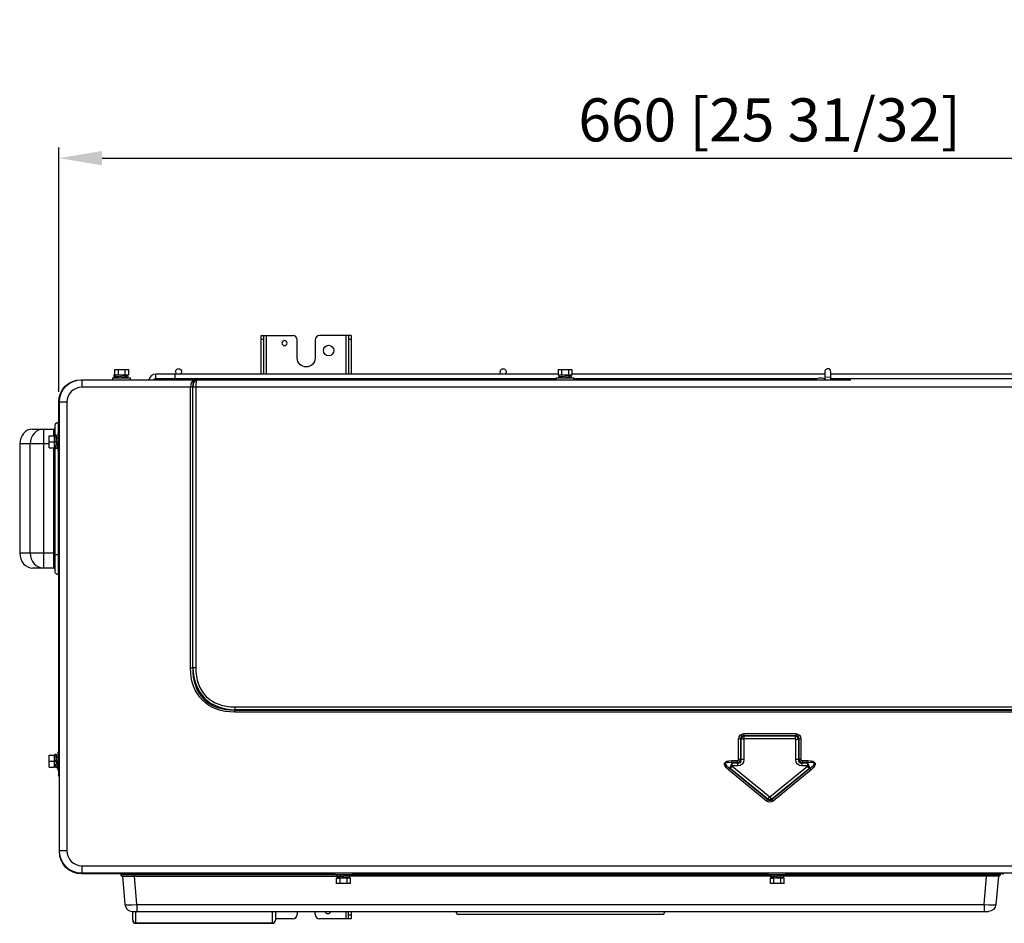
# Model space of a CAD drawing. Units: millimetres. Extents: x 0 to 8411, y 0 to 2914.
# Drawn here: x 4963 to 5420, y 1789 to 2209 of the extents above; entities that cross this region are included whole.
import ezdxf

# ---------------------------------------------------------------- set-up
doc = ezdxf.new("R2010")
doc.units = ezdxf.units.MM
doc.layers.add('LG-DIMENSION', color=7, linetype='Continuous')
doc.layers.add('LG-Product', color=3, linetype='Continuous')
doc.styles.add('GHS', font='Dotum.ttf')
doc.dimstyles.new('LG_DIM', dxfattribs={"dimtxt": 20, "dimasz": 20, "dimexe": 5, "dimexo": 10, "dimgap": 5, "dimtad": 1, "dimtoh": 1, "dimdec": 0, "dimzin": 0, "dimdsep": 46, "dimtxsty": 'GHS', "dimcen": 0.09, "dimclrd": 7, "dimclre": 7, "dimadec": 0, "dimazin": 0, "dimtfac": 1, "dimtdec": 0, "dimtofl": 0, "dimtmove": 0, "dimatfit": 0, "dimfxl": 30, "dimtolj": 1, "dimtzin": 0, "dimarcsym": 0})

# ---------------------------------------------------------------- blocks, each defined once
blk = doc.blocks.new('*D11')
at = {"layer": 'Defpoints', "color": 0, "transparency": 16777216}
for p in [(5641.22, 2144.73), (4981.28, 2026.2), (5641.22, 2024.52)]:
    blk.add_point(p, dxfattribs=at)
at = {"layer": 'LG-DIMENSION', "color": 7, "lineweight": -2, "transparency": 16777216}
for p, q in [((4981.28, 2036.2), (4981.28, 2149.73)), ((5641.22, 2034.52), (5641.22, 2149.73)), ((5001.28, 2144.73), (5621.22, 2144.73))]:
    blk.add_line(p, q, dxfattribs=at)
at = {"layer": 'LG-DIMENSION', "color": 7, "transparency": 16777216}
for points in [[(5001.28, 2148.07), (5001.28, 2141.4), (4981.28, 2144.73)], [(5621.22, 2148.07), (5621.22, 2141.4), (5641.22, 2144.73)]]:
    blk.add_solid(points, dxfattribs=at)
at = {"layer": 'LG-DIMENSION', "color": 0, "transparency": 16777216, "insert": (5311.25, 2162.5), "char_height": 20, "attachment_point": 5, "style": 'GHS'}
blk.add_mtext('\\A1;660 [25 31/32]', dxfattribs=at)

msp = doc.modelspace()

# ---------------------------------------------------------------- linework, layer by layer
at = {"layer": 'LG-Product', "color": 3, "linetype": 'Continuous'}
for p, q in [((5075.23, 2044.5), (5075.23, 2062.35)), ((5075.23, 2062.35), (5089.81, 2062.35)), ((5076.34, 2044.5), (5076.34, 2062.35)), ((5077.45, 2062.35), (5077.45, 2044.5)), ((5116.89, 2062.35), (5102.31, 2062.35)), ((5114.67, 2044.5), (5114.67, 2062.35)), ((5115.78, 2062.35), (5115.78, 2044.5)), ((5116.89, 2062.35), (5116.89, 2044.5)), ((5076.34, 2060.47), (5075.23, 2060.47)), ((5091.89, 2051.93), (5091.89, 2060.27)), ((5100.23, 2060.27), (5100.23, 2051.93)), ((5116.89, 2060.47), (5115.78, 2060.47)), ((5006.74, 2044.16), (5006.74, 2042.56)), ((5006.74, 2044.16), (5013.5, 2044.16)), ((5007.09, 2046.59), (5007.09, 2044.16)), ((5007.09, 2046.59), (5013.5, 2046.59)), ((5007.33, 2044.15), (5007.3, 2043.46)), ((5007.33, 2044.15), (5013.3, 2043.88)), ((5008.35, 2044.16), (5008.35, 2044.11)), ((5008.69, 2046.59), (5008.69, 2044.16)), ((5011.89, 2043.95), (5011.89, 2044.16)), ((5011.9, 2046.59), (5011.9, 2044.16)), ((5013.16, 2044.16), (5013.16, 2043.89)), ((5013.3, 2043.88), (5013.27, 2043.19)), ((5013.5, 2046.59), (5013.5, 2044.16)), ((5213, 2044.5), (5026.31, 2044.5)), ((5026.31, 2042.42), (5026.31, 2044.5)), ((5035.09, 2044.5), (5035.09, 2042.42)), ((5212.99, 2046.59), (5212.99, 2044.16)), ((5212.99, 2046.59), (5219.41, 2046.59)), ((5212.99, 2044.16), (5219.41, 2044.16)), ((5213.23, 2044.15), (5213.2, 2043.46)), ((5213.23, 2044.15), (5219.2, 2043.88)), ((5214.6, 2046.59), (5214.6, 2044.16)), ((5217.8, 2046.59), (5217.8, 2044.16)), ((5217.8, 2043.95), (5217.8, 2044.16)), ((5219.2, 2043.88), (5219.17, 2043.19)), ((5219.41, 2046.59), (5219.41, 2044.16)), ((5336.82, 2044.5), (5219.41, 2044.5)), ((5336.83, 2045.55), (5336.83, 2045.55)), ((5499.42, 2044.5), (5339.6, 2044.5)), ((4991.55, 2041.87), (5348.98, 2041.87)), ((4991.55, 2041.87), (4991.55, 2041.86)), ((4991.89, 2041.87), (4991.89, 2038.39)), ((5006.13, 2042.56), (5006.13, 2041.87)), ((5014.46, 2042.56), (5006.13, 2042.56)), ((5007.3, 2043.46), (5013.27, 2043.19)), ((5007.34, 2043.25), (5007.31, 2042.56)), ((5008.03, 2043.22), (5008, 2042.56)), ((5008.35, 2043.41), (5008.35, 2043.36)), ((5008.35, 2042.58), (5008.35, 2042.56)), ((5008.7, 2043.4), (5008.7, 2042.56)), ((5011.89, 2042.56), (5011.89, 2043.25)), ((5013.16, 2043.18), (5013.16, 2042.56)), ((5014.46, 2041.87), (5014.46, 2042.56)), ((5026.31, 2042.42), (5212.03, 2042.42)), ((5075.23, 2041.87), (5075.23, 2042.42)), ((5076.34, 2041.87), (5076.34, 2042.42)), ((5077.45, 2042.42), (5077.45, 2041.86)), ((5094.88, 2042.42), (5094.35, 2041.87)), ((5097.77, 2041.87), (5097.24, 2042.42)), ((5114.67, 2041.86), (5114.67, 2042.42)), ((5115.78, 2042.42), (5115.78, 2041.87)), ((5116.89, 2042.42), (5116.89, 2041.87)), ((5212.03, 2042.56), (5212.03, 2041.87)), ((5220.37, 2042.56), (5212.03, 2042.56)), ((5213.2, 2043.46), (5219.17, 2043.19)), ((5213.24, 2043.25), (5213.21, 2042.56)), ((5213.94, 2043.22), (5213.91, 2042.56)), ((5214.6, 2043.4), (5214.6, 2042.56)), ((5217.8, 2042.56), (5217.8, 2043.25)), ((5220.37, 2041.87), (5220.37, 2042.56)), ((5220.37, 2042.42), (5333.24, 2042.42)), ((5336.57, 2042.42), (5336.82, 2042.42)), ((5336.83, 2043.12), (5336.83, 2042.3)), ((5336.83, 2043.12), (5339.6, 2043.11)), ((5339.6, 2041.87), (5339.6, 2043.11)), ((5339.6, 2042.42), (5348.97, 2042.42)), ((5348.98, 2042.42), (5629.67, 2042.42)), ((5630.78, 2038.39), (4991.89, 2038.39)), ((5042.36, 1908.09), (5042.36, 2038.39)), ((5043.34, 2038.39), (5043.34, 1908.09)), ((5043.41, 1908.16), (5043.41, 2038.39)), ((5044.78, 2038.39), (5044.78, 1908.16)), ((4981.13, 2017.21), (4981.13, 2031.45)), ((4981.13, 2031.45), (4981.48, 2031.45)), ((4981.48, 1822.77), (4981.48, 2031.45)), ((4984.95, 2031.45), (4981.48, 2031.45)), ((4984.95, 2031.45), (4984.95, 1823.12)), ((4980.9, 2022.07), (4980.9, 2017.21)), ((4969, 2018.95), (4978.82, 2018.95)), ((4974.21, 1954.37), (4974.21, 2018.95)), ((4978.82, 2015.82), (4978.82, 2018.95)), ((4979.51, 2016.17), (4979.51, 2020.68)), ((4981.48, 2017.21), (4980.78, 2017.21)), ((4980.78, 2017.21), (4980.78, 2008.88)), ((4963.03, 2012), (4963.03, 1961.31)), ((4976.76, 2012), (4963.03, 2012)), ((4963.1, 2012), (4963.1, 1961.31)), ((4967.92, 1961.31), (4967.92, 2012)), ((4976.76, 2015.82), (4979.19, 2015.82)), ((4976.76, 2010.27), (4976.76, 2015.82)), ((4976.76, 2013.05), (4979.19, 2013.05)), ((4979.19, 2010.27), (4979.19, 2015.82)), ((4979.19, 2013.05), (4979.91, 2013.05)), ((4980.02, 2016.04), (4979.33, 2016.04)), ((4980.78, 2014.64), (4979.94, 2014.64)), ((4980.09, 2012.99), (4980.78, 2012.99)), ((4980.12, 2013), (4980.78, 2013)), ((4976.76, 2010.27), (4979.19, 2010.27)), ((4978.82, 1954.37), (4978.82, 2010.27)), ((4979.19, 2011.45), (4980.02, 2011.45)), ((4979.51, 1952.63), (4979.51, 2011.45)), ((4979.78, 2010.06), (4980.47, 2010.06)), ((4980.73, 2011.45), (4980.78, 2011.45)), ((4980.78, 2008.88), (4981.48, 2008.88)), ((4980.9, 2008.88), (4980.9, 1951.24)), ((4981.13, 1868.95), (4981.13, 2008.88)), ((4979.51, 1961.31), (4963.03, 1961.31)), ((4979.51, 1960.62), (4981.13, 1960.62)), ((4978.82, 1954.37), (4969, 1954.37)), ((5042.36, 1908.09), (5043.34, 1908.09)), ((5043.34, 1908.09), (5043.41, 1908.16)), ((5043.41, 1908.16), (5044.78, 1908.16)), ((5063.05, 1888.52), (5062.98, 1888.45)), ((5062.98, 1888.45), (5559.69, 1888.45)), ((5062.98, 1887.47), (5062.98, 1888.45)), ((5063.05, 1889.89), (5559.63, 1889.89)), ((5063.05, 1888.52), (5063.05, 1889.89)), ((5559.63, 1888.52), (5063.05, 1888.52)), ((5559.69, 1887.47), (5062.98, 1887.47)), ((5296.87, 1865.5), (5296.87, 1875.05)), ((5297.86, 1875.05), (5296.87, 1875.05)), ((5297.92, 1874.99), (5297.86, 1875.05)), ((5297.86, 1875.05), (5297.86, 1865.5)), ((5297.92, 1865.44), (5297.92, 1874.99)), ((5299.3, 1874.99), (5297.92, 1874.99)), ((5299.3, 1874.99), (5299.3, 1865.44)), ((5299.33, 1877.51), (5323.35, 1877.51)), ((5299.33, 1877.51), (5299.33, 1876.53)), ((5299.33, 1876.53), (5299.4, 1876.46)), ((5323.35, 1876.53), (5299.33, 1876.53)), ((5299.4, 1876.46), (5323.28, 1876.46)), ((5299.4, 1875.09), (5299.4, 1876.46)), ((5323.28, 1875.09), (5299.4, 1875.09)), ((5323.28, 1876.46), (5323.35, 1876.53)), ((5323.28, 1875.09), (5323.28, 1876.46)), ((5323.35, 1877.51), (5323.35, 1876.53)), ((5323.38, 1865.44), (5323.38, 1874.99)), ((5323.38, 1874.99), (5324.76, 1874.99)), ((5324.82, 1875.05), (5324.76, 1874.99)), ((5324.76, 1874.99), (5324.76, 1865.44)), ((5324.82, 1865.5), (5324.82, 1875.05)), ((5325.8, 1875.05), (5324.82, 1875.05)), ((5325.8, 1875.05), (5325.8, 1865.5)), ((4976.76, 1867.56), (4979.19, 1867.56)), ((4976.76, 1862), (4976.76, 1867.56)), ((4979.19, 1862), (4979.19, 1867.56)), ((4980.02, 1867.77), (4979.33, 1867.77)), ((4980.78, 1866.38), (4979.94, 1866.38)), ((4981.48, 1868.95), (4980.78, 1868.95)), ((4980.78, 1868.95), (4980.78, 1860.62)), ((5297.86, 1865.5), (5296.87, 1865.5)), ((5297.86, 1865.5), (5297.92, 1865.44)), ((5299.3, 1865.44), (5297.92, 1865.44)), ((5324.76, 1865.44), (5323.38, 1865.44)), ((5324.76, 1865.44), (5324.82, 1865.5)), ((5325.8, 1865.5), (5324.82, 1865.5)), ((4976.76, 1864.78), (4979.19, 1864.78)), ((4976.76, 1862), (4979.19, 1862)), ((4979.19, 1864.78), (4979.91, 1864.78)), ((4979.19, 1863.18), (4980.02, 1863.18)), ((4979.78, 1861.79), (4980.47, 1861.79)), ((4980.09, 1864.73), (4980.78, 1864.73)), ((4980.12, 1864.74), (4980.78, 1864.74)), ((4980.73, 1863.18), (4980.78, 1863.18)), ((5292.13, 1860.65), (5292.76, 1861.41)), ((5292.94, 1861.35), (5292.76, 1861.41)), ((5292.76, 1861.41), (5310.41, 1846.97)), ((5292.94, 1861.35), (5293.81, 1862.41)), ((5310.41, 1847.06), (5292.94, 1861.35)), ((5293.69, 1865.01), (5296.38, 1865.01)), ((5293.69, 1864.03), (5293.69, 1865.01)), ((5293.69, 1864.03), (5293.87, 1863.96)), ((5296.38, 1864.03), (5293.69, 1864.03)), ((5293.81, 1862.41), (5311.28, 1848.12)), ((5293.87, 1863.96), (5296.45, 1863.96)), ((5293.87, 1862.59), (5293.87, 1863.96)), ((5296.45, 1862.59), (5293.87, 1862.59)), ((5296.38, 1864.03), (5296.38, 1865.01)), ((5296.45, 1863.96), (5296.38, 1864.03)), ((5296.45, 1862.59), (5296.45, 1863.96)), ((5311.4, 1848.12), (5328.87, 1862.41)), ((5312.27, 1846.97), (5329.92, 1861.41)), ((5329.74, 1861.35), (5312.27, 1847.06)), ((5326.29, 1864.03), (5326.23, 1863.96)), ((5326.23, 1863.96), (5328.81, 1863.96)), ((5326.23, 1863.96), (5326.23, 1862.59)), ((5328.81, 1862.59), (5326.23, 1862.59)), ((5326.29, 1865.01), (5328.99, 1865.01)), ((5326.29, 1865.01), (5326.29, 1864.03)), ((5328.99, 1864.03), (5326.29, 1864.03)), ((5328.81, 1863.96), (5328.99, 1864.03)), ((5328.81, 1863.96), (5328.81, 1862.59)), ((5329.74, 1861.35), (5328.87, 1862.41)), ((5328.99, 1865.01), (5328.99, 1864.03)), ((5329.92, 1861.41), (5329.74, 1861.35)), ((5330.54, 1860.65), (5329.92, 1861.41)), ((4980.78, 1860.62), (4981.48, 1860.62)), ((4981.13, 1858.25), (4981.13, 1860.62)), ((4981.13, 1858.25), (4981.48, 1858.25)), ((5309.78, 1846.21), (5292.13, 1860.65)), ((5330.54, 1860.65), (5312.89, 1846.21)), ((5310.41, 1847.06), (5311.28, 1848.12)), ((5310.41, 1846.97), (5310.41, 1847.06)), ((5312.27, 1847.06), (5311.4, 1848.12)), ((5312.27, 1847.06), (5312.27, 1846.97)), ((5309.78, 1846.21), (5310.41, 1846.97)), ((5312.89, 1846.21), (5312.27, 1846.97)), ((4984.95, 1823.12), (4981.48, 1823.12)), ((4981.48, 1822.77), (4981.48, 1822.77)), ((4991.89, 1816.17), (5630.78, 1816.17)), ((4991.89, 1816.17), (4991.89, 1812.7)), ((5630.78, 1812.7), (4991.89, 1812.7)), ((4991.89, 1812.35), (4991.89, 1812.7)), ((5109.26, 1812.35), (4991.89, 1812.35)), ((5009.95, 1812.35), (5009.95, 1812)), ((5117.59, 1812), (5009.95, 1812)), ((5010.64, 1811.31), (5110.49, 1811.31)), ((5010.74, 1811.31), (5011.89, 1798.16)), ((5016.2, 1812.35), (5016.2, 1811.31)), ((5017.42, 1798.16), (5016.27, 1811.31)), ((5109.26, 1812.7), (5109.26, 1812)), ((5110.42, 1811.1), (5111.83, 1811.17)), ((5110.45, 1810.41), (5110.42, 1811.1)), ((5110.47, 1811.31), (5110.43, 1812)), ((5110.45, 1810.41), (5111.83, 1810.47)), ((5111.15, 1810.44), (5111.11, 1811.14)), ((5111.83, 1811.17), (5111.83, 1810.41)), ((5115.02, 1811.52), (5115.02, 1812)), ((5115.02, 1810.41), (5115.02, 1810.76)), ((5115.02, 1810.62), (5115.73, 1810.65)), ((5116.43, 1810.68), (5116.4, 1811.38)), ((5311.87, 1811.31), (5116.4, 1811.31)), ((5117.59, 1812), (5117.59, 1812.7)), ((5310.64, 1812.35), (5117.59, 1812.35)), ((5117.59, 1812), (5310.64, 1812)), ((5310.64, 1812.7), (5310.64, 1812)), ((5418.28, 1812), (5310.64, 1812)), ((5311.81, 1811.1), (5313.21, 1811.17)), ((5311.84, 1810.41), (5311.81, 1811.1)), ((5311.85, 1811.31), (5311.82, 1812)), ((5311.84, 1810.41), (5313.21, 1810.47)), ((5312.54, 1810.44), (5312.5, 1811.14)), ((5313.21, 1811.17), (5313.21, 1810.41)), ((5316.41, 1811.52), (5316.41, 1812)), ((5316.41, 1810.41), (5316.41, 1810.76)), ((5316.41, 1810.62), (5317.12, 1810.65)), ((5317.82, 1810.68), (5317.78, 1811.38)), ((5417.59, 1811.31), (5317.78, 1811.31)), ((5419.26, 1812.35), (5318.97, 1812.35)), ((5318.98, 1812), (5318.98, 1812.7)), ((5410.81, 1798.16), (5411.96, 1811.31)), ((5412.03, 1812.35), (5412.03, 1811.31)), ((5417.5, 1811.31), (5416.35, 1798.16)), ((5418.28, 1812.35), (5418.28, 1812)), ((5419.26, 1812.35), (5419.26, 1812.7)), ((5110.21, 1807.98), (5110.21, 1810.41)), ((5116.63, 1810.41), (5110.21, 1810.41)), ((5116.63, 1807.98), (5110.21, 1807.98)), ((5111.82, 1807.98), (5111.82, 1810.41)), ((5115.03, 1807.98), (5115.03, 1810.41)), ((5116.63, 1807.98), (5116.63, 1810.41)), ((5311.6, 1807.98), (5311.6, 1810.41)), ((5318.02, 1810.41), (5311.6, 1810.41)), ((5318.02, 1807.98), (5311.6, 1807.98)), ((5313.21, 1807.98), (5313.21, 1810.41)), ((5316.41, 1807.98), (5316.41, 1810.41)), ((5318.02, 1807.98), (5318.02, 1810.41)), ((5017.42, 1798.16), (5410.81, 1798.16)), ((5017.42, 1798.16), (5017.42, 1794.99)), ((5410.81, 1798.16), (5410.81, 1794.99)), ((5015.35, 1794.99), (5412.89, 1794.99)), ((5015.51, 1790.82), (5015.51, 1794.99)), ((5016.89, 1789.43), (5016.89, 1794.99)), ((5080.44, 1794.82), (5016.89, 1794.82)), ((5080.44, 1789.43), (5080.44, 1794.82)), ((5081.83, 1794.99), (5081.83, 1790.82)), ((5091.89, 1794.99), (5091.89, 1793.6)), ((5100.23, 1793.6), (5100.23, 1794.99)), ((5114.67, 1791.52), (5114.67, 1794.99)), ((5115.78, 1791.52), (5115.78, 1794.99)), ((5115.78, 1793.4), (5116.89, 1793.4)), ((5116.89, 1794.99), (5116.89, 1791.52)), ((5165.51, 1794.99), (5166.2, 1793.6)), ((5262.03, 1793.6), (5166.2, 1793.6)), ((5262.03, 1793.6), (5262.73, 1794.99)), ((5016.89, 1789.56), (5080.44, 1789.56)), ((5080.44, 1789.43), (5016.89, 1789.43)), ((5089.81, 1791.52), (5081.83, 1791.52)), ((5116.89, 1791.52), (5102.31, 1791.52))]:
    msp.add_line(p, q, dxfattribs=at)
at = {"layer": 'LG-Product', "color": 3, "linetype": 'Continuous', "extrusion": (0, 0, -1)}
msp.add_circle((-5085.99, 2058.88), 1.18, dxfattribs=at)
at = {"layer": 'LG-Product', "color": 3, "linetype": 'Continuous'}
msp.add_circle((5106.48, 2055.41), 2.43, dxfattribs=at)
for centre, radius, start, end in [((5089.81, 2060.27), 2.08, 0, 90), ((5102.31, 2060.27), 2.08, 90, 180), ((5026.31, 2041.03), 3.47, 90, 166.1133), ((4991.89, 2031.45), 6.94, 90, 180), ((4978.82, 2019.64), 0.694, 270, 0), ((4991.89, 1823.12), 6.94, 180, 270), ((5010.64, 1812), 0.694, 180, 270), ((5419.26, 1813.46), 1.11, 270, 316.5666), ((5015.35, 1798.46), 3.47, 185, 270), ((5089.81, 1793.6), 2.08, 270, 0), ((5102.31, 1793.6), 2.08, 180, 270), ((5016.89, 1790.82), 1.39, 180, 270), ((5016.89, 1790.13), 0.694, 270, 271.6798), ((5080.44, 1790.82), 1.39, 270, 0)]:
    msp.add_arc(centre, radius, start, end, dxfattribs=at)
at = {"layer": 'LG-Product', "color": 3, "linetype": 'Continuous', "extrusion": (0, 0, -1)}
for centre, radius, start, end in [((-5096.06, 2051.93), 4.17, 180, 0), ((-5036.83, 2045.55), 1.39, 311.4056, 228.5887), ((-5187.52, 2045.55), 1.39, 311.4056, 228.5887), ((-4991.55, 2031.45), 10.42, 0, 90), ((-4991.89, 2031.45), 10.42, 0, 90), ((-5026.31, 2041.03), 1.39, 36.8705, 90), ((-5334.92, 2038.6), 4.17, 51.57, 128.4356), ((-4980.9, 2020.68), 1.39, 0, 90), ((-4978.82, 1953.67), 0.694, 90, 180), ((-4980.9, 1952.63), 1.39, 270, 0), ((-4982.24, 1858.25), 1.11, 313.4334, 0), ((-4991.89, 1823.12), 10.42, 270, 0), ((-4991.89, 1822.77), 10.42, 270, 0), ((-5417.59, 1812), 0.694, 180, 270), ((-5412.89, 1798.46), 3.47, 185, 270), ((-5106.13, 1794.99), 1.18, 180, 360), ((-5080.44, 1790.13), 0.694, 270, 271.6798)]:
    msp.add_arc(centre, radius, start, end, dxfattribs=at)
at = {"layer": 'LG-Product', "color": 3, "linetype": 'Continuous'}
for centre, major_axis, ratio, start_param, end_param in [((5338.21, 2045.55), (0, -1.39), 0.999998, 1.58513, 3.153374), ((5044.37, 2038.39), (0, 3.47), 0.579899, 0, 1.570796), ((5044.37, 2038.39), (0, 3.47), 0.297056, 0, 1.570796), ((5045.42, 2038.39), (0, 3.47), 0.578234, 0, 1.570796), ((5045.42, 2038.39), (0, 3.47), 0.182254, 0, 1.570796), ((4969, 2012), (0, 6.94), 0.849379, 0, 1.570796), ((4974.21, 2012), (0, 6.94), 0.906308, 0, 1.570796), ((4980.02, 2013.05), (0, -2.99), 0.045408, 2.134369, 4.712389), ((4979.33, 2013.05), (0, -2.99), 0.045408, 3.141592, 4.712389), ((4980.02, 2013.05), (0, -2.3), 0.045408, 2.340339, 4.712389), ((4969, 1961.31), (0, 6.94), 0.849379, 1.570796, 3.141593), ((4974.21, 1961.31), (0, -6.94), 0.906308, 4.712389, 6.283185), ((5083.61, 1928.72), (35.15, 35.15), 0.558726, 2.617994, 3.665191), ((5081.32, 1926.43), (32.43, 32.43), 0.605612, 2.617994, 3.665191), ((5081.32, 1926.43), (-31.64, -31.64), 0.57735, 5.759587, 6.806784), ((5301.79, 1872.6), (-3.69, 3.69), 0.399704, 5.759587, 6.806784), ((5299.49, 1874.89), (1.47, 1.47), 0.65433, 1.047198, 2.094395), ((5299.49, 1874.89), (-0.17, 0.17), 0.57735, 5.759587, 6.806784), ((5323.18, 1874.89), (-1.47, 1.47), 0.65433, 4.18879, 5.235988), ((5323.18, 1874.89), (0.17, 0.17), 0.57735, 5.759587, 6.806784), ((5320.89, 1872.6), (3.69, 3.69), 0.399704, 5.759587, 6.806784), ((4979.33, 1864.78), (0, -2.99), 0.045408, 3.141592, 4.712389), ((4980.02, 1864.78), (0, -2.99), 0.045408, 2.134369, 4.712389), ((4980.02, 1864.78), (0, -2.3), 0.045408, 2.340339, 4.712389), ((5295.89, 1865.99), (1.47, 1.47), 0.96225, 4.18879, 5.235988), ((5295.89, 1865.99), (0.851, -0.851), 0.57735, 5.759587, 6.806784), ((5293.6, 1868.28), (-4.14, 4.14), 0.355901, 2.617994, 3.665191), ((5329.08, 1868.28), (4.14, 4.14), 0.355901, 2.617994, 3.665191), ((5326.79, 1865.99), (-1.47, 1.47), 0.96225, 1.047198, 2.094395), ((5326.79, 1865.99), (-0.851, -0.851), 0.57735, 5.759587, 6.806784), ((5300.57, 1860.1), (-9.85, 3.51), 0.199291, 5.554419, 7.011952), ((5294.15, 1862.39), (0.7, 1.96), 0.506626, 0.84203, 2.299563), ((5294.15, 1862.39), (-0.41, 0.147), 0.318661, 5.554419, 7.011952), ((5328.53, 1862.39), (-0.7, 1.96), 0.506626, 3.983622, 5.441155), ((5328.53, 1862.39), (0.41, 0.147), 0.318661, 5.554419, 7.011952), ((5322.11, 1860.1), (9.85, 3.51), 0.199291, 5.554419, 7.011952), ((5311.34, 1848.33), (2.08, 0), 0.680175, 4.248123, 5.176655), ((5311.34, 1848.33), (0, -0.227), 0.612056, 5.818919, 6.747451), ((5311.34, 1851.29), (0, 4.82), 0.431961, 2.677327, 3.605859), ((5017.44, 1798.46), (5.55, 0.3), 0.054208, 3.143376, 4.706577), ((5410.8, 1798.46), (-5.55, 0.3), 0.054208, 1.576609, 3.139809), ((5016.89, 1796.13), (-1.39, 0), 0.939693, 1.058547, 1.570796), ((5080.44, 1796.13), (-1.39, 0), 0.939693, 1.570796, 2.083048), ((5016.89, 1790.87), (-1.39, 0), 0.939693, 0, 1.570796), ((5080.44, 1790.87), (-1.39, 0), 0.939693, 1.570796, 3.141593)]:
    msp.add_ellipse(centre, major_axis=major_axis, ratio=ratio, start_param=start_param, end_param=end_param, dxfattribs=at)
at = {"layer": 'LG-Product', "color": 3, "linetype": 'Continuous', "extrusion": (0, 0, -1)}
for centre, major_axis, ratio, start_param, end_param in [((5083.61, 1928.72), (-35.72, -35.72), 0.57735, 5.759587, 6.806784), ((5301.79, 1872.6), (-4.25, 4.25), 0.57735, 5.759587, 6.806784), ((5329.08, 1868.28), (-4.93, -4.93), 0.57735, 5.759587, 6.806784), ((5300.57, 1860.1), (-10.26, 3.66), 0.318661, 5.554419, 7.011952), ((5322.11, 1860.1), (10.26, 3.66), 0.318661, 5.554419, 7.011952), ((5311.34, 1851.29), (0, -5.67), 0.612056, 5.818919, 6.747451)]:
    msp.add_ellipse(centre, major_axis=major_axis, ratio=ratio, start_param=start_param, end_param=end_param, dxfattribs=at)
at = {"layer": 'LG-Product', "color": 3, "linetype": 'Continuous', "extrusion": (-1.20492e-16, -2.46519e-32, -1)}
msp.add_ellipse((5320.89, 1872.6), major_axis=(4.25, 4.25), ratio=0.57735, start_param=5.759587, end_param=6.806784, dxfattribs=at)
at = {"layer": 'LG-Product', "color": 3, "linetype": 'Continuous', "extrusion": (-1.20492e-16, 1.2326e-32, -1)}
msp.add_ellipse((5293.6, 1868.28), major_axis=(4.93, -4.93), ratio=0.57735, start_param=5.759587, end_param=6.806784, dxfattribs=at)
at = {"layer": 'LG-Product', "color": 3, "linetype": 'Continuous'}
for points, knots in [([(5338.21, 2046.93), (5338.02, 2046.93), (5337.67, 2046.85), (5337.21, 2046.5), (5336.95, 2046.06), (5336.84, 2045.66), (5336.83, 2045.46), (5336.83, 2045.36)], [0, 0, 0, 0, 0.259102, 0.513774, 0.760777, 0.881511, 1, 1, 1, 1]), ([(5012.58, 2043.22), (5012.58, 2043.22), (5012.33, 2043.18), (5011.91, 2043.12), (5011.9, 2043.12), (5011.9, 2043.12)], [0, 0, 0, 0, 0.988875, 0.988875, 1, 1, 1, 1]), ([(5013.27, 2043.19), (5013.27, 2043.19), (5012.95, 2043.16), (5012.26, 2043.08), (5012.1, 2043.06), (5011.92, 2043.05)], [0, 0, 0, 0, 0.789617, 0.789617, 1, 1, 1, 1]), ([(5218.48, 2043.22), (5218.48, 2043.22), (5218.23, 2043.18), (5217.81, 2043.12), (5217.8, 2043.12), (5217.8, 2043.12)], [0, 0, 0, 0, 0.988875, 0.988875, 1, 1, 1, 1]), ([(5219.17, 2043.19), (5219.17, 2043.19), (5218.85, 2043.16), (5218.16, 2043.08), (5218, 2043.06), (5217.83, 2043.05)], [0, 0, 0, 0, 0.789617, 0.789617, 1, 1, 1, 1]), ([(4979.51, 2011.45), (4979.52, 2011.26), (4979.54, 2011.09), (4979.61, 2010.39), (4979.69, 2010.06), (4979.86, 2010.05), (4979.94, 2010.36), (4980.05, 2011.44), (4980.09, 2012.21), (4980.09, 2012.99)], [0, 0, 0, 0, 0.085174, 0.085174, 0.390116, 0.390116, 0.695058, 0.695058, 1, 1, 1, 1]), ([(4979.53, 2011.44), (4979.53, 2011.44), (4979.53, 2011.43), (4979.59, 2011), (4979.68, 2010.76), (4979.86, 2010.74), (4979.95, 2010.98), (4980.04, 2011.55), (4980.06, 2011.74), (4980.08, 2011.93)], [0, 0, 0, 0, 0.005776, 0.005776, 0.423957, 0.423957, 0.842137, 0.842137, 1, 1, 1, 1]), ([(4980.47, 2010.06), (4980.55, 2010.06), (4980.63, 2010.36), (4980.75, 2011.44), (4980.78, 2012.21), (4980.79, 2012.99)], [0, 0, 0, 0, 0.497077, 0.497077, 1, 1, 1, 1]), ([(4979.51, 1863.18), (4979.52, 1863), (4979.54, 1862.83), (4979.61, 1862.12), (4979.69, 1861.8), (4979.86, 1861.78), (4979.94, 1862.09), (4980.05, 1863.18), (4980.09, 1863.95), (4980.09, 1864.73)], [0, 0, 0, 0, 0.085174, 0.085174, 0.390116, 0.390116, 0.695058, 0.695058, 1, 1, 1, 1]), ([(4979.53, 1863.18), (4979.53, 1863.17), (4979.53, 1863.17), (4979.59, 1862.74), (4979.68, 1862.49), (4979.86, 1862.48), (4979.95, 1862.72), (4980.04, 1863.29), (4980.06, 1863.47), (4980.08, 1863.67)], [0, 0, 0, 0, 0.005776, 0.005776, 0.423957, 0.423957, 0.842137, 0.842137, 1, 1, 1, 1]), ([(4980.47, 1861.79), (4980.55, 1861.79), (4980.63, 1862.1), (4980.75, 1863.18), (4980.78, 1863.95), (4980.79, 1864.73)], [0, 0, 0, 0, 0.497077, 0.497077, 1, 1, 1, 1]), ([(5116.4, 1811.38), (5116.4, 1811.38), (5116.08, 1811.41), (5114.98, 1811.52), (5114.22, 1811.61), (5112.67, 1811.77), (5111.89, 1811.85), (5110.78, 1811.97), (5110.45, 1812), (5110.43, 1812.01)], [0, 0, 0, 0, 0.25, 0.25, 0.5, 0.5, 0.75, 0.75, 1, 1, 1, 1]), ([(5116.43, 1810.68), (5116.43, 1810.68), (5116.11, 1810.72), (5115.01, 1810.83), (5114.25, 1810.91), (5112.7, 1811.08), (5111.93, 1811.16), (5110.81, 1811.28), (5110.48, 1811.31), (5110.47, 1811.31)], [0, 0, 0, 0, 0.25, 0.25, 0.5, 0.5, 0.75, 0.75, 1, 1, 1, 1]), ([(5113.41, 1811.69), (5112.83, 1811.78), (5112.25, 1811.87), (5111.82, 1811.93), (5111.82, 1811.93), (5111.82, 1811.93)], [0, 0, 0, 0, 0.998673, 0.998673, 1, 1, 1, 1]), ([(5115.73, 1810.65), (5115.73, 1810.65), (5115.49, 1810.69), (5114.65, 1810.81), (5114.06, 1810.9), (5113.46, 1810.99), (5113.45, 1811), (5113.44, 1811)], [0, 0, 0, 0, 0.496972, 0.496972, 0.993943, 0.993943, 1, 1, 1, 1]), ([(5317.78, 1811.38), (5317.78, 1811.38), (5317.47, 1811.41), (5316.37, 1811.52), (5315.6, 1811.61), (5314.06, 1811.77), (5313.28, 1811.85), (5312.17, 1811.97), (5311.84, 1812), (5311.82, 1812.01)], [0, 0, 0, 0, 0.25, 0.25, 0.5, 0.5, 0.75, 0.75, 1, 1, 1, 1]), ([(5317.82, 1810.68), (5317.82, 1810.68), (5317.5, 1810.72), (5316.4, 1810.83), (5315.64, 1810.91), (5314.09, 1811.08), (5313.31, 1811.16), (5312.2, 1811.28), (5311.87, 1811.31), (5311.85, 1811.31)], [0, 0, 0, 0, 0.25, 0.25, 0.5, 0.5, 0.75, 0.75, 1, 1, 1, 1]), ([(5314.8, 1811.69), (5314.22, 1811.78), (5313.63, 1811.87), (5313.21, 1811.93), (5313.21, 1811.93), (5313.21, 1811.93)], [0, 0, 0, 0, 0.998673, 0.998673, 1, 1, 1, 1]), ([(5317.12, 1810.65), (5317.12, 1810.65), (5316.88, 1810.69), (5316.04, 1810.81), (5315.45, 1810.9), (5314.85, 1810.99), (5314.84, 1811), (5314.83, 1811)], [0, 0, 0, 0, 0.496972, 0.496972, 0.993943, 0.993943, 1, 1, 1, 1]), ([(5413.12, 1795), (5413.12, 1795), (5413.12, 1794.99), (5413.12, 1794.99), (5413.12, 1794.99), (5413.12, 1794.99)], [0, 0, 0, 0, 0.463315, 0.463315, 1, 1, 1, 1])]:
    msp.add_open_spline(points, degree=3, knots=knots, dxfattribs=at)
for points, degree in [([(5336.83, 2045.36), (5336.83, 2045.27), (5336.83, 2045.02), (5336.83, 2044.49), (5336.83, 2043.83), (5336.83, 2043.36), (5336.83, 2043.12)], 3), ([(5339.6, 2043.11), (5339.6, 2043.45), (5339.6, 2044.06), (5339.6, 2044.88), (5339.6, 2045.42), (5339.6, 2045.54), (5339.6, 2045.55)], 3), ([(5008.7, 2042.63), (5008.27, 2042.57), (5008.01, 2042.53), (5008, 2042.53)], 3), ([(5214.6, 2042.63), (5214.51, 2042.62), (5214.43, 2042.61), (5214.35, 2042.59)], 3), ([(4980.09, 2012.99), (4980.12, 2013)], 1), ([(4980.74, 2011.43), (4980.78, 2011.96)], 1), ([(4980.79, 2012.99), (4980.82, 2013)], 1), ([(4981.48, 2014.5), (4981.4, 2014.65), (4981.32, 2014.78)], 2), ([(4981.48, 1866.23), (4981.4, 1866.38), (4981.33, 1866.51)], 2), ([(4980.09, 1864.73), (4980.12, 1864.74)], 1), ([(4980.74, 1863.17), (4980.78, 1863.69)], 1), ([(4980.79, 1864.73), (4980.82, 1864.74)], 1), ([(5116.43, 1810.68), (5115.73, 1810.65)], 1), ([(5317.82, 1810.68), (5317.12, 1810.65)], 1)]:
    msp.add_open_spline(points, degree=degree, dxfattribs=at)

# ---------------------------------------------------------------- dimensions: what is measured, and where the dimension line sits
at = {"layer": 'LG-DIMENSION'}
dim = msp.add_linear_dim(base=(5641.22, 2144.73), p1=(4981.28, 2026.2), p2=(5641.22, 2024.52), dimstyle='LG_DIM', dxfattribs=at)
dim.commit()
dim.dimension.update_dxf_attribs({"geometry": '*D11', "text_midpoint": (5311.25, 2162.5)})

doc.saveas('drawing.dxf')
